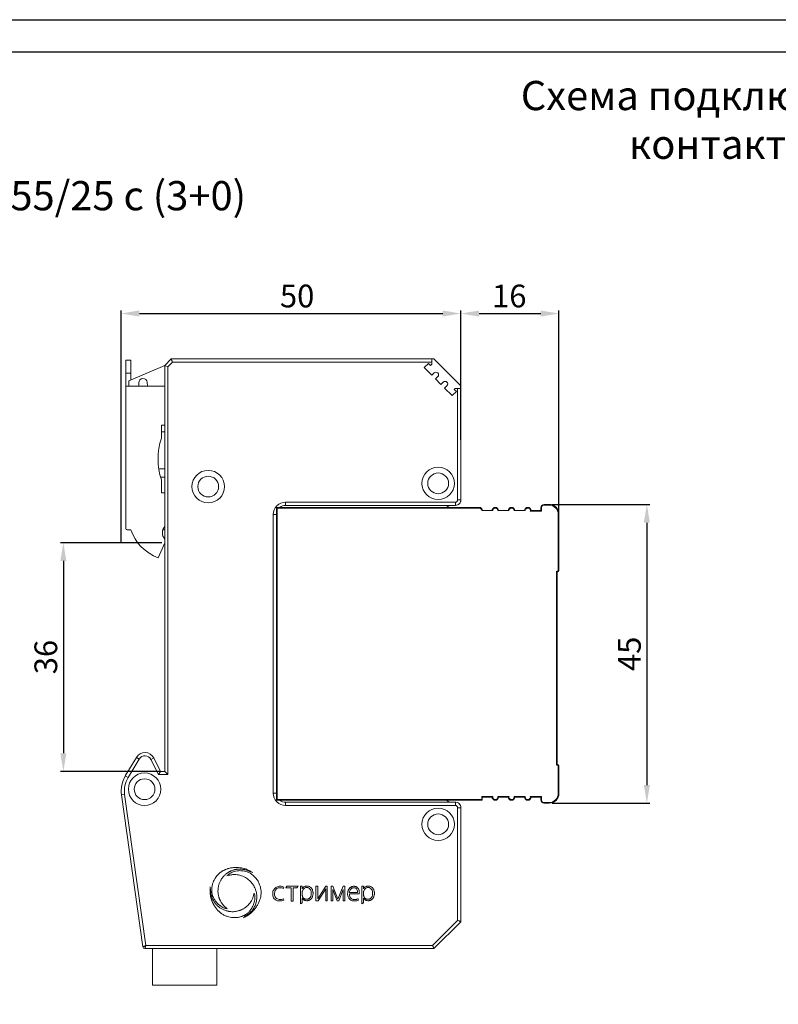
# Model space of a CAD drawing. Units: millimetres. Extents: x 1726 to 4194, y -2556 to 2421.
# Drawn here: x 3469 to 3585, y -1475 to -1323 of the extents above; entities that cross this region are included whole.
import ezdxf
from ezdxf.enums import TextEntityAlignment as Align

# ---------------------------------------------------------------- set-up
doc = ezdxf.new("R2010")
doc.units = ezdxf.units.MM
doc.layers.add('dim', color=255, linetype='Continuous', lineweight=9)
doc.layers.add('Привязки', color=2, linetype='Continuous', lineweight=0, plot=False)
doc.layers.add('Рамка', color=7, linetype='Continuous')
doc.styles.get("Standard").update_dxf_attribs({"font": 'arial.ttf'})
doc.styles.add('текст', font='isocpeui.ttf')
doc.dimstyles.new('1.95', dxfattribs={"dimtxt": 3.5, "dimasz": 2.8, "dimexe": 0.46, "dimexo": 0.46, "dimgap": 0.46, "dimtad": 1, "dimdsep": 46, "dimtxsty": 'Standard', "dimcen": 2.5, "dimadec": 0, "dimazin": 0, "dimtfac": 1, "dimtmove": 0, "dimatfit": 3, "dimfxl": 1, "dimarcsym": 0})

# ---------------------------------------------------------------- blocks, each defined once
blk = doc.blocks.new('*U5')
blk.add_lwpolyline([(20, 5), (415, 5), (415, 292), (20, 292)], close=True)
at = {"layer": 'Привязки'}
blk.add_lwpolyline([(0, 0), (420, 0), (420, 297), (0, 297)], close=True, dxfattribs=at)
at = {"layer": 'Рамка'}
blk.add_lwpolyline([(0, 297), (420, 297), (420, 0), (0, 0)], close=True, dxfattribs=at)
at = {"style": 'текст'}
for tag, p, height in [('28', (105, 286), 3.5), ('27', (91, 283), 3.5), ('29', (105, 279), 3.5), ('ИЗМ4', (230.5, 56), 2.5), ('ЛИСТИЗМ4', (237.5, 56), 2.5), ('№ДОКУМИЗМ4', (247.5, 56), 2.5), ('ПОДПИЗМ4', (270.5, 56), 2.5), ('ДАТАИЗМ4', (285.5, 56), 2.5), ('ИЗМ3', (230.5, 51), 2.5), ('ЛИСТИЗМ3', (237.5, 51), 2.5), ('№ДОКУМИЗМ3', (247.5, 51), 2.5), ('ПОДПИЗМ3', (270.5, 51), 2.5), ('ДАТАИЗМ3', (285.5, 51), 2.5), ('ИЗМ2', (230.5, 46), 2.5), ('ЛИСТИЗМ2', (237.5, 46), 2.5), ('№ДОКУМИЗМ2', (247.5, 46), 2.5), ('ПОДПИЗМ2', (270.5, 46), 2.5), ('ДАТАИЗМ2', (285.5, 46), 2.5), ('ИЗМ1', (230.5, 41), 2.5), ('ЛИСТИЗМ1', (237.5, 41), 2.5), ('№ДОКУМИЗМ1', (247.5, 41), 2.5), ('ПОДПИЗМ1', (270.5, 41), 2.5), ('ДАТАИЗМ1', (285.5, 41), 2.5), ('РАЗРАБ', (247.5, 31), 2.5), ('ДАТАРАЗРАБ', (285.5, 31), 2.5), ('ПРОВ', (247.5, 26), 2.5), ('ДАТАПРОВ', (285.5, 26), 2.5), ('ТКОНТР', (247.5, 21), 2.5), ('ДАТАТКОНТР', (285.5, 21), 2.5), ('ЛИСТОВ', (400.5, 21), 2.5), ('10', (230.5, 16), 2.5), ('11', (247.5, 16), 2.5), ('12', (270.5, 16), 2.5), ('13', (285.5, 16), 2.5), ('НКОНТР', (247.5, 11), 2.5), ('ДАТАНКОНТР', (285.5, 11), 2.5), ('УТВ', (247.5, 6), 2.5), ('ДАТАУТВ', (285.5, 6), 2.5)]:
    blk.add_attdef(tag, p, '', height=height, dxfattribs=at)
for tag, p, height, rotation in [('ОБОЗНАЧЕНИЕ-ВЕРХ', (71.075, 286), 3.5, 180), ('ПРИМЕНЯЕМОСТЬ', (19, 232.5), 2.5, 90), ('СПРАВ№', (19, 172.5), 2.5, 90), ('ДАТАУЧЁТАДУБЛ', (19, 115.5), 2.5, 90), ('ИНВ№ДУБЛ', (19, 90.5), 2.5, 90), ('ВЗАМИНВ№', (19, 65.5), 2.5, 90), ('ДАТАУЧЁТА', (19, 30.5), 2.5, 90), ('ИНВ№ПОДЛ', (19, 5.5), 2.5, 90)]:
    blk.add_attdef(tag, p, '', height=height, rotation=rotation, dxfattribs=at)
blk.add_attdef('30', text='', height=5, dxfattribs=at).set_placement((355, 64), align=Align.MIDDLE)
for tag, height, p in [('НАИМЕНОВАНИЕ1', 2.5, (330, 36)), ('НАИМЕНОВАНИЕ2', 2.5, (330, 31)), ('МАССА', 3.5, (388.5, 31)), ('МАСШТАБ', 3.5, (406, 31)), ('НАИМЕНОВАНИЕ3', 2.5, (330, 26)), ('НАИМЕНОВАНИЕ4', 2.5, (330, 21)), ('ЛИСТ', 2.5, (380.5, 21)), ('МАТЕРИАЛ1', 2.5, (330, 16)), ('ПРЕДПРИЯТИЕ', 3.5, (390, 11)), ('МАТЕРИАЛ2', 2.5, (330, 11)), ('МАТЕРИАЛ3', 2.5, (330, 6))]:
    blk.add_attdef(tag, text='', height=height, dxfattribs=at).set_placement(p, align=Align.CENTER)
for tag, p in [('ЛИТЕРА', (367.5, 31)), ('ЛИТЕРА2', (372.5, 31)), ('ЛИТЕРА3', (377.5, 31))]:
    blk.add_attdef(tag, text='', height=2.5, dxfattribs=at).set_placement(p, align=Align.RIGHT)
for tag, p in [('ИНДЕКС', (367.5, 31)), ('ИНДЕКС2', (372.5, 31)), ('ИНДЕКС3', (377.5, 31))]:
    blk.add_attdef(tag, text='', height=2.5, dxfattribs=at).set_placement(p, align=Align.TOP_LEFT)
blk = doc.blocks.new('*D35')
at = {"layer": 'Defpoints', "color": 0, "transparency": 16777216}
for p in [(3490.84, -1403.85), (3475.24, -1439.06), (3490.53, -1439.06)]:
    blk.add_point(p, dxfattribs=at)
at = {"layer": 'dim', "color": 0, "lineweight": -2, "transparency": 16777216}
for p, q in [((3490.38, -1403.85), (3474.78, -1403.85)), ((3475.24, -1406.65), (3475.24, -1436.26)), ((3490.07, -1439.06), (3474.78, -1439.06))]:
    blk.add_line(p, q, dxfattribs=at)
at = {"layer": 'dim', "color": 0, "transparency": 16777216}
for points in [[(3474.77, -1406.65), (3475.7, -1406.65), (3475.24, -1403.85)], [(3474.77, -1436.26), (3475.7, -1436.26), (3475.24, -1439.06)]]:
    blk.add_solid(points, dxfattribs=at)
at = {"layer": 'dim', "color": 0, "lineweight": 20, "transparency": 16777216, "insert": (3472.99, -1421.45), "char_height": 3.5, "attachment_point": 5, "rotation": 90}
blk.add_mtext('36', dxfattribs=at)
blk = doc.blocks.new('*D28')
at = {"layer": 'Defpoints', "color": 0, "transparency": 16777216}
for p in [(3550.04, -1397.96), (3550.04, -1443.96), (3565.07, -1443.96)]:
    blk.add_point(p, dxfattribs=at)
at = {"layer": 'dim', "color": 0, "lineweight": -2, "transparency": 16777216}
for p, q in [((3550.5, -1397.96), (3565.53, -1397.96)), ((3565.07, -1400.76), (3565.07, -1441.16)), ((3550.5, -1443.96), (3565.53, -1443.96))]:
    blk.add_line(p, q, dxfattribs=at)
at = {"layer": 'dim', "color": 0, "transparency": 16777216}
for points in [[(3564.61, -1400.76), (3565.54, -1400.76), (3565.07, -1397.96)], [(3564.61, -1441.16), (3565.54, -1441.16), (3565.07, -1443.96)]]:
    blk.add_solid(points, dxfattribs=at)
at = {"layer": 'dim', "color": 0, "lineweight": 20, "transparency": 16777216, "insert": (3562.83, -1420.96), "char_height": 3.5, "attachment_point": 5, "rotation": 90}
blk.add_mtext('45', dxfattribs=at)
blk = doc.blocks.new('*D30')
at = {"layer": 'Defpoints', "color": 0, "transparency": 16777216}
for p in [(3536.44, -1368.55), (3536.44, -1385.92), (3484.14, -1404.36)]:
    blk.add_point(p, dxfattribs=at)
at = {"layer": 'dim', "color": 0, "lineweight": -2, "transparency": 16777216}
for p, q in [((3484.14, -1403.9), (3484.14, -1368.09)), ((3486.94, -1368.55), (3533.64, -1368.55)), ((3536.44, -1385.46), (3536.44, -1368.09))]:
    blk.add_line(p, q, dxfattribs=at)
at = {"layer": 'dim', "color": 0, "transparency": 16777216}
for points in [[(3486.94, -1368.08), (3486.94, -1369.02), (3484.14, -1368.55)], [(3533.64, -1368.09), (3533.64, -1369.02), (3536.44, -1368.55)]]:
    blk.add_solid(points, dxfattribs=at)
at = {"layer": 'dim', "color": 0, "lineweight": 20, "transparency": 16777216, "insert": (3511.23, -1366.31), "char_height": 3.5, "attachment_point": 5, "rotation": 359.9968}
blk.add_mtext('50', dxfattribs=at)
blk = doc.blocks.new('*D31')
at = {"layer": 'Defpoints', "color": 0, "transparency": 16777216}
for p in [(3551.54, -1368.55), (3536.44, -1388.47), (3551.54, -1408.06)]:
    blk.add_point(p, dxfattribs=at)
at = {"layer": 'dim', "color": 0, "lineweight": -2, "transparency": 16777216}
for p, q in [((3536.44, -1388.01), (3536.44, -1368.09)), ((3539.24, -1368.55), (3548.74, -1368.55)), ((3551.54, -1407.6), (3551.54, -1368.09))]:
    blk.add_line(p, q, dxfattribs=at)
at = {"layer": 'dim', "color": 0, "transparency": 16777216}
for points in [[(3539.24, -1368.09), (3539.24, -1369.02), (3536.44, -1368.55)], [(3548.74, -1368.09), (3548.74, -1369.02), (3551.54, -1368.55)]]:
    blk.add_solid(points, dxfattribs=at)
at = {"layer": 'dim', "color": 0, "lineweight": 20, "transparency": 16777216, "insert": (3543.89, -1366.31), "char_height": 3.5, "attachment_point": 5, "rotation": 359.9968}
blk.add_mtext('16', dxfattribs=at)

msp = doc.modelspace()

# ---------------------------------------------------------------- linework, layer by layer
at = {"color": 0, "lineweight": 20}
for p, q in [((3484.84, -1377.755), (3484.84, -1375.755)), ((3484.84, -1375.755), (3485.64, -1375.755)), ((3490.84, -1376.555), (3485.34, -1378.918)), ((3485.64, -1375.755), (3485.64, -1377.755)), ((3491.84, -1375.555), (3490.84, -1376.555)), ((3490.84, -1376.555), (3491.34, -1376.762)), ((3492.047, -1376.055), (3491.34, -1376.762)), ((3492.047, -1376.055), (3491.84, -1375.555)), ((3485.64, -1377.755), (3484.84, -1377.755)), ((3484.84, -1377.755), (3484.84, -1379.755)), ((3485.64, -1377.755), (3485.64, -1378.789)), ((3485.34, -1379.755), (3485.34, -1378.918)), ((3486.84, -1379.205), (3486.84, -1379.755)), ((3488.212, -1379.755), (3488.135, -1379.126)), ((3490.84, -1379.755), (3484.84, -1379.755)), ((3484.84, -1379.755), (3484.84, -1401.655)), ((3490.34, -1385.755), (3490.34, -1387.755)), ((3490.84, -1385.755), (3490.34, -1385.755)), ((3490.34, -1386.755), (3490.84, -1386.755)), ((3489.935, -1392.455), (3490.84, -1392.455)), ((3490.217, -1393.755), (3490.84, -1393.755)), ((3490.34, -1394.155), (3490.34, -1396.155)), ((3490.34, -1396.155), (3490.84, -1396.155)), ((3485.618, -1401.855), (3485.04, -1401.855)), ((3490.554, -1401.855), (3490.84, -1401.855)), ((3490.84, -1403.848), (3489.84, -1406.155)), ((3504.08, -1454.548), (3504.418, -1454.636)), ((3509.109, -1457.094), (3509.2, -1456.866)), ((3509.506, -1456.973), (3509.647, -1456.755)), ((3510.304, -1456.973), (3509.506, -1456.973)), ((3509.647, -1456.755), (3511.365, -1456.755)), ((3510.304, -1456.973), (3510.304, -1459.023)), ((3510.602, -1459.023), (3510.602, -1456.973)), ((3510.602, -1456.973), (3511.19, -1456.973)), ((3511.19, -1456.973), (3511.365, -1456.755)), ((3512.003, -1456.755), (3511.741, -1456.755)), ((3511.741, -1456.755), (3511.741, -1459.462)), ((3512.003, -1457.146), (3512.003, -1456.755)), ((3514.13, -1456.755), (3514.411, -1456.755)), ((3514.13, -1459.006), (3514.13, -1456.755)), ((3514.411, -1456.755), (3514.411, -1458.701)), ((3514.411, -1458.701), (3515.632, -1456.755)), ((3515.632, -1456.755), (3515.873, -1456.755)), ((3515.873, -1456.755), (3515.873, -1459.006)), ((3516.71, -1456.755), (3516.469, -1456.755)), ((3516.469, -1456.755), (3516.469, -1459.006)), ((3517.52, -1458.741), (3516.71, -1456.755)), ((3517.52, -1458.741), (3518.33, -1456.755)), ((3518.33, -1456.755), (3518.571, -1456.755)), ((3518.571, -1456.755), (3518.571, -1459.006)), ((3521.447, -1456.755), (3521.185, -1456.755)), ((3521.185, -1456.755), (3521.185, -1459.462)), ((3521.447, -1457.146), (3521.447, -1456.755)), ((3512.003, -1457.626), (3512.003, -1458.103)), ((3514.461, -1459.006), (3515.632, -1457.14)), ((3515.632, -1459.006), (3515.632, -1457.14)), ((3516.71, -1459.006), (3516.71, -1457.252)), ((3517.388, -1459.006), (3516.71, -1457.252)), ((3517.651, -1459.006), (3518.33, -1457.252)), ((3518.33, -1459.006), (3518.33, -1457.252)), ((3519.271, -1457.89), (3520.797, -1457.89)), ((3519.279, -1457.685), (3520.539, -1457.685)), ((3521.447, -1457.626), (3521.447, -1458.103)), ((3509.118, -1458.669), (3509.179, -1458.87)), ((3510.304, -1459.023), (3510.602, -1459.023)), ((3511.741, -1459.462), (3512.003, -1459.286)), ((3512.003, -1459.286), (3512.003, -1458.578)), ((3514.461, -1459.006), (3514.13, -1459.006)), ((3515.873, -1459.006), (3515.632, -1459.006)), ((3516.71, -1459.006), (3516.469, -1459.006)), ((3517.388, -1459.006), (3517.651, -1459.006)), ((3518.33, -1459.006), (3518.571, -1459.006)), ((3520.683, -1458.864), (3520.631, -1458.666)), ((3521.185, -1459.462), (3521.447, -1459.286)), ((3521.447, -1459.286), (3521.447, -1458.578)), ((3503.209, -1461.35), (3502.949, -1461.583))]:
    msp.add_line(p, q, dxfattribs=at)
at = {"color": 0, "linetype": 'Continuous', "lineweight": 20}
for p, q in [((3490.84, -1376.555), (3491.84, -1375.555)), ((3490.84, -1439.055), (3490.84, -1376.555)), ((3491.34, -1376.762), (3492.047, -1376.055)), ((3491.84, -1375.555), (3532.29, -1375.555)), ((3531.99, -1376.055), (3492.047, -1376.055)), ((3531.43, -1376.251), (3530.794, -1376.888)), ((3531.749, -1376.57), (3531.43, -1376.251)), ((3531.99, -1376.328), (3531.749, -1376.57)), ((3531.99, -1376.328), (3531.99, -1375.555)), ((3532.29, -1375.555), (3536.44, -1379.705)), ((3491.34, -1376.762), (3491.34, -1439.555)), ((3530.794, -1376.888), (3531.961, -1378.055)), ((3531.961, -1378.055), (3532.314, -1377.701)), ((3532.88, -1378.267), (3532.526, -1378.62)), ((3532.526, -1378.62), (3533.375, -1379.469)), ((3533.375, -1379.469), (3533.728, -1379.115)), ((3534.294, -1379.681), (3533.941, -1380.034)), ((3533.941, -1380.034), (3535.107, -1381.201)), ((3535.107, -1381.201), (3535.744, -1380.565)), ((3535.426, -1380.247), (3535.567, -1380.105)), ((3535.744, -1380.565), (3535.426, -1380.247)), ((3536.44, -1380.105), (3535.567, -1380.105)), ((3535.94, -1397.255), (3535.94, -1380.105)), ((3536.44, -1397.255), (3536.44, -1379.705)), ((3509.44, -1397.605), (3535.59, -1397.605)), ((3509.44, -1397.605), (3509.44, -1398.105)), ((3535.59, -1398.105), (3535.59, -1397.605)), ((3535.94, -1397.255), (3536.44, -1397.255)), ((3508.04, -1398.405), (3539.24, -1398.405)), ((3508.04, -1443.505), (3508.04, -1398.405)), ((3508.14, -1398.505), (3508.04, -1398.405)), ((3539.24, -1398.505), (3508.14, -1398.505)), ((3508.14, -1398.505), (3508.14, -1443.405)), ((3535.59, -1398.105), (3509.44, -1398.105)), ((3534.64, -1398.105), (3534.211, -1398.405)), ((3539.24, -1398.505), (3539.24, -1398.405)), ((3539.64, -1398.905), (3541.34, -1398.905)), ((3542.14, -1398.905), (3543.84, -1398.905)), ((3544.64, -1398.905), (3546.34, -1398.905)), ((3548.84, -1399.005), (3547.127, -1399.005)), ((3547.24, -1398.905), (3548.74, -1398.905)), ((3548.84, -1398.455), (3548.74, -1398.455)), ((3548.74, -1398.905), (3548.74, -1398.455)), ((3548.84, -1399.005), (3548.74, -1398.905)), ((3548.84, -1398.455), (3548.84, -1399.005)), ((3549.24, -1397.955), (3550.04, -1397.955)), ((3549.24, -1397.955), (3549.24, -1398.055)), ((3550.04, -1398.055), (3549.24, -1398.055)), ((3550.04, -1398.055), (3550.04, -1397.955)), ((3507.54, -1399.506), (3508.04, -1399.505)), ((3507.54, -1442.405), (3507.54, -1399.506)), ((3551.54, -1399.455), (3551.44, -1399.455)), ((3551.44, -1408.055), (3551.44, -1399.455)), ((3551.54, -1399.455), (3551.54, -1408.055)), ((3551.14, -1438.082), (3551.14, -1408.228)), ((3551.24, -1408.355), (3551.24, -1437.955)), ((3551.44, -1408.055), (3551.54, -1408.055)), ((3484.777, -1439.746), (3486.49, -1436.895)), ((3485.206, -1440.004), (3486.919, -1437.153)), ((3486.919, -1437.153), (3486.49, -1436.895)), ((3488.712, -1437.215), (3489.158, -1436.988)), ((3488.712, -1437.215), (3489.904, -1439.555)), ((3489.158, -1436.988), (3490.211, -1439.055)), ((3551.54, -1438.255), (3551.44, -1438.255)), ((3551.44, -1442.455), (3551.44, -1438.255)), ((3551.54, -1438.255), (3551.54, -1442.455)), ((3484.777, -1439.746), (3485.206, -1440.004)), ((3490.211, -1439.055), (3489.904, -1439.555)), ((3491.34, -1439.555), (3489.904, -1439.555)), ((3490.211, -1439.055), (3490.84, -1439.055)), ((3490.84, -1439.055), (3491.34, -1439.555)), ((3484.673, -1442.62), (3484.178, -1442.69)), ((3487.468, -1466.097), (3484.178, -1442.69)), ((3487.939, -1465.855), (3484.673, -1442.62)), ((3507.54, -1442.405), (3508.04, -1442.405)), ((3539.64, -1442.905), (3541.353, -1442.905)), ((3539.64, -1443.405), (3539.64, -1442.905)), ((3539.64, -1442.905), (3539.74, -1443.005)), ((3541.24, -1443.005), (3539.74, -1443.005)), ((3539.74, -1443.005), (3539.74, -1443.505)), ((3542.127, -1442.905), (3543.853, -1442.905)), ((3543.74, -1443.005), (3542.24, -1443.005)), ((3544.627, -1442.905), (3546.353, -1442.905)), ((3546.24, -1443.005), (3544.74, -1443.005)), ((3547.127, -1442.905), (3548.84, -1442.905)), ((3548.74, -1443.005), (3547.24, -1443.005)), ((3548.84, -1442.905), (3548.74, -1443.005)), ((3548.74, -1443.455), (3548.74, -1443.005)), ((3548.84, -1442.905), (3548.84, -1443.455)), ((3551.44, -1442.455), (3551.54, -1442.455)), ((3508.14, -1443.405), (3508.04, -1443.505)), ((3539.74, -1443.505), (3508.04, -1443.505)), ((3508.14, -1443.405), (3539.64, -1443.405)), ((3509.44, -1443.805), (3509.44, -1443.806)), ((3535.59, -1443.805), (3509.44, -1443.805)), ((3509.44, -1444.305), (3509.44, -1443.806)), ((3535.59, -1444.305), (3509.44, -1444.305)), ((3534.211, -1443.505), (3534.64, -1443.805)), ((3535.59, -1444.305), (3535.59, -1443.805)), ((3535.94, -1461.998), (3535.94, -1444.655)), ((3536.44, -1444.655), (3535.94, -1444.655)), ((3536.44, -1444.655), (3536.44, -1462.205)), ((3539.64, -1443.405), (3539.74, -1443.505)), ((3548.74, -1443.455), (3548.84, -1443.455)), ((3549.24, -1443.855), (3550.04, -1443.855)), ((3549.24, -1443.855), (3549.24, -1443.955)), ((3550.04, -1443.955), (3549.24, -1443.955)), ((3550.04, -1443.955), (3550.04, -1443.855)), ((3535.94, -1461.998), (3532.083, -1465.855)), ((3536.44, -1462.205), (3532.29, -1466.355)), ((3487.939, -1465.855), (3532.083, -1465.855)), ((3532.29, -1466.355), (3487.765, -1466.355))]:
    msp.add_line(p, q, dxfattribs=at)
at = {"color": 0, "lineweight": 20, "ltscale": 15}
for p, q in [((3488.953, -1466.355), (3488.953, -1471.953)), ((3498.865, -1466.355), (3498.865, -1471.953)), ((3488.953, -1471.953), (3498.865, -1471.953))]:
    msp.add_line(p, q, dxfattribs=at)
at = {"color": 0, "linetype": 'Continuous', "lineweight": 20}
for centre, radius in [((3497.54, -1395.205), 2.5), ((3532.94, -1394.705), 2.5), ((3532.94, -1394.705), 1.6), ((3497.54, -1395.205), 1.6), ((3487.74, -1441.805), 2.5), ((3487.74, -1441.805), 1.6), ((3532.94, -1447.205), 2.5), ((3532.94, -1447.205), 1.6)]:
    msp.add_circle(centre, radius, dxfattribs=at)
for centre, radius, start, end in [((3532.597, -1377.984), 0.4, 315, 135), ((3534.011, -1379.398), 0.4, 315, 135), ((3509.44, -1399.505), 1.9, 89.9854, 180.00776), ((3535.59, -1397.256), 0.849, 269.99692, 5.97717), ((3535.59, -1397.255), 0.35, 269.99931, 0.0152), ((3535.589, -1397.254), 0.852, 297.3954, 314.59273), ((3535.589, -1397.255), 0.851, 344.05095, 346.02229), ((3509.44, -1399.505), 1.4, 89.99904, 127.89586), ((3539.24, -1398.905), 0.5, 0, 90), ((3539.24, -1398.905), 0.4, 0, 90), ((3541.74, -1398.905), 0.5, 0, 180), ((3541.74, -1398.905), 0.4, 0, 180), ((3544.24, -1398.905), 0.5, 0, 180), ((3544.24, -1398.905), 0.4, 0, 180), ((3546.74, -1398.905), 0.5, 0, 180), ((3546.74, -1398.905), 0.4, 345.52249, 180), ((3549.24, -1398.455), 0.5, 90, 180), ((3549.24, -1398.455), 0.4, 90, 180), ((3550.04, -1399.455), 1.5, 360, 90), ((3550.04, -1399.455), 1.4, 0, 90), ((3551.24, -1408.055), 0.2, 240, 360), ((3551.24, -1408.055), 0.3, 270, 0), ((3487.798, -1437.681), 1.526, 26.99921, 149.00033), ((3487.798, -1437.681), 1.026, 26.99768, 149.00282), ((3551.24, -1438.255), 0.2, 0, 120), ((3551.24, -1438.255), 0.3, 0, 90), ((3488.635, -1442.064), 4.5, 149.00007, 187.99994), ((3488.635, -1442.064), 4, 149.00031, 187.99934), ((3509.44, -1442.405), 1.9, 180.00128, 270.01825), ((3541.74, -1443.005), 0.5, 180, 0), ((3541.74, -1443.005), 0.4, 165.52249, 14.47751), ((3544.24, -1443.005), 0.5, 180, 0), ((3544.24, -1443.005), 0.4, 165.52249, 14.47751), ((3546.74, -1443.005), 0.5, 180, 0), ((3546.74, -1443.005), 0.4, 165.52249, 14.47751), ((3550.04, -1442.455), 1.5, 270, 0), ((3550.04, -1442.455), 1.4, 270, 0), ((3509.44, -1442.405), 1.4, 232.10394, 270), ((3535.59, -1444.655), 0.849, 359.99692, 95.97717), ((3535.59, -1444.655), 0.35, 0.00888, 90.02334), ((3535.59, -1444.657), 0.851, 74.05083, 76.02229), ((3535.589, -1444.656), 0.852, 27.39663, 44.59364), ((3549.24, -1443.455), 0.5, 180, 270), ((3549.24, -1443.455), 0.4, 180, 270), ((3487.765, -1466.055), 0.3, 187.99998, 270)]:
    msp.add_arc(centre, radius, start, end, dxfattribs=at)
at = {"color": 0, "lineweight": 20}
for centre, radius, start, end in [((3487.49, -1379.205), 0.65, 90, 180), ((3487.49, -1379.205), 0.65, 7, 90), ((3500.003, -1390.955), 10.179, 161.67694, 198.32306), ((3485.04, -1401.655), 0.2, 180, 270), ((3491.946, -1402.314), 1.465, 139.00641, 220.99353)]:
    msp.add_arc(centre, radius, start, end, dxfattribs=at)
at = {"color": 0, "lineweight": 20, "extrusion": (0, 0, -1)}
msp.add_arc((-3492.161, -1399.654), 6.903, 289.65059, 341.406, dxfattribs=at)
at = {"color": 0, "linetype": 'Continuous', "lineweight": 20}
for points, knots in [([(3492.047, -1376.055), (3492.021, -1375.994), (3491.952, -1375.827), (3491.883, -1375.66), (3491.84, -1375.555)], [0, 0, 0, 0, 0.3699624, 1, 1, 1, 1]), ([(3547.127, -1399.005), (3547.14, -1398.995), (3547.179, -1398.963), (3547.216, -1398.929), (3547.24, -1398.905)], [0, 0, 0, 0, 0.3279165, 1, 1, 1, 1]), ([(3551.24, -1408.355), (3551.226, -1408.341), (3551.189, -1408.302), (3551.157, -1408.258), (3551.14, -1408.228)], [0, 0, 0, 0, 0.3688702, 1, 1, 1, 1]), ([(3551.14, -1438.082), (3551.157, -1438.053), (3551.189, -1438.009), (3551.226, -1437.969), (3551.24, -1437.955)], [0, 0, 0, 0, 0.6310927, 1, 1, 1, 1]), ([(3541.353, -1442.905), (3541.34, -1442.915), (3541.301, -1442.947), (3541.264, -1442.981), (3541.24, -1443.005)], [0, 0, 0, 0, 0.3279165, 1, 1, 1, 1]), ([(3542.127, -1442.905), (3542.14, -1442.915), (3542.179, -1442.947), (3542.216, -1442.981), (3542.24, -1443.005)], [0, 0, 0, 0, 0.3279213, 1, 1, 1, 1]), ([(3543.853, -1442.905), (3543.84, -1442.915), (3543.801, -1442.947), (3543.764, -1442.981), (3543.74, -1443.005)], [0, 0, 0, 0, 0.3279165, 1, 1, 1, 1]), ([(3544.627, -1442.905), (3544.64, -1442.915), (3544.679, -1442.947), (3544.716, -1442.981), (3544.74, -1443.005)], [0, 0, 0, 0, 0.3279213, 1, 1, 1, 1]), ([(3546.353, -1442.905), (3546.34, -1442.915), (3546.301, -1442.947), (3546.264, -1442.981), (3546.24, -1443.005)], [0, 0, 0, 0, 0.3279165, 1, 1, 1, 1]), ([(3547.127, -1442.905), (3547.14, -1442.915), (3547.179, -1442.947), (3547.216, -1442.981), (3547.24, -1443.005)], [0, 0, 0, 0, 0.3279213, 1, 1, 1, 1]), ([(3535.94, -1461.998), (3536.002, -1462.024), (3536.092, -1462.061), (3536.207, -1462.109), (3536.282, -1462.14), (3536.345, -1462.166), (3536.389, -1462.184), (3536.415, -1462.195), (3536.428, -1462.2), (3536.435, -1462.204), (3536.439, -1462.205), (3536.44, -1462.205)], [0, 0, 0, 0, 0.3699613, 0.5404972, 0.6928461, 0.8208944, 0.9183365, 0.9536102, 0.979181, 0.9947448, 1, 1, 1, 1]), ([(3487.468, -1466.097), (3487.468, -1466.096), (3487.473, -1466.095), (3487.478, -1466.09), (3487.491, -1466.084), (3487.507, -1466.076), (3487.527, -1466.065), (3487.562, -1466.047), (3487.614, -1466.02), (3487.685, -1465.984), (3487.765, -1465.944), (3487.851, -1465.901), (3487.909, -1465.871), (3487.939, -1465.855)], [0, 0, 0, 0, 0.0055117, 0.0209601, 0.0461486, 0.0808355, 0.1246454, 0.1768935, 0.3037878, 0.4556825, 0.626716, 0.8106138, 1, 1, 1, 1]), ([(3487.765, -1466.355), (3487.766, -1466.355), (3487.768, -1466.35), (3487.771, -1466.344), (3487.776, -1466.331), (3487.783, -1466.314), (3487.791, -1466.292), (3487.804, -1466.255), (3487.823, -1466.2), (3487.848, -1466.125), (3487.876, -1466.04), (3487.906, -1465.949), (3487.928, -1465.887), (3487.939, -1465.855)], [0, 0, 0, 0, 0.0059472, 0.0217895, 0.0473345, 0.0822919, 0.1262347, 0.1784843, 0.3050712, 0.4564305, 0.6270258, 0.8107422, 1, 1, 1, 1]), ([(3532.083, -1465.855), (3532.108, -1465.917), (3532.156, -1466.032), (3532.213, -1466.169), (3532.251, -1466.261), (3532.271, -1466.308), (3532.283, -1466.338), (3532.289, -1466.352), (3532.29, -1466.355)], [0, 0, 0, 0, 0.3699616, 0.6928462, 0.8208943, 0.9183365, 0.9791809, 1, 1, 1, 1])]:
    msp.add_open_spline(points, degree=3, knots=knots, dxfattribs=at)
at = {"color": 0, "lineweight": 20}
for points in [[(3500.457, -1460.218), (3499.988, -1460.098), (3499.638, -1459.922), (3499.362, -1459.731), (3499.042, -1459.461), (3498.805, -1459.217), (3498.62, -1458.971), (3498.47, -1458.742), (3498.332, -1458.478), (3498.256, -1458.298), (3498.189, -1458.103), (3498.141, -1457.931), (3498.107, -1457.748), (3498.092, -1457.613), (3498.077, -1457.405), (3498.087, -1457.22), (3498.098, -1457.004), (3498.112, -1456.874), (3498.157, -1456.613), (3498.223, -1456.364), (3498.287, -1456.172), (3498.365, -1455.972), (3498.414, -1455.862), (3498.491, -1455.711), (3498.601, -1455.527), (3498.685, -1455.404), (3498.75, -1455.312), (3498.831, -1455.203), (3498.934, -1455.076), (3499.035, -1454.967), (3499.132, -1454.869), (3499.215, -1454.791), (3499.288, -1454.726), (3499.4, -1454.635), (3499.534, -1454.536), (3499.629, -1454.472), (3499.749, -1454.394), (3499.855, -1454.331), (3499.98, -1454.265), (3500.076, -1454.221), (3500.186, -1454.173), (3500.342, -1454.109), (3500.535, -1454.043), (3500.707, -1453.998), (3500.99, -1453.931), (3501.148, -1453.906), (3501.435, -1453.881), (3501.711, -1453.881), (3501.986, -1453.881), (3502.433, -1453.893), (3502.875, -1453.972), (3503.266, -1454.081), (3503.56, -1454.191), (3503.856, -1454.322), (3504.015, -1454.409), (3504.198, -1454.511), (3504.418, -1454.636)], [(3500.457, -1460.218), (3500.354, -1460.13), (3500.237, -1460.032), (3500.118, -1459.931), (3500, -1459.812), (3499.905, -1459.716), (3499.825, -1459.619), (3499.731, -1459.504), (3499.671, -1459.42), (3499.589, -1459.301), (3499.525, -1459.2), (3499.413, -1458.998), (3499.367, -1458.908), (3499.304, -1458.768), (3499.273, -1458.683), (3499.226, -1458.562), (3499.191, -1458.453), (3499.127, -1458.216), (3499.096, -1458.056), (3499.067, -1457.875), (3499.04, -1457.591), (3499.047, -1457.31), (3499.066, -1457.066), (3499.101, -1456.851), (3499.147, -1456.636), (3499.211, -1456.404), (3499.288, -1456.197), (3499.37, -1456.014), (3499.479, -1455.806), (3499.559, -1455.667), (3499.64, -1455.55), (3499.735, -1455.423), (3499.845, -1455.28), (3499.946, -1455.17), (3500.08, -1455.031), (3500.218, -1454.908), (3500.351, -1454.796), (3500.53, -1454.672), (3500.674, -1454.58), (3500.84, -1454.486), (3500.967, -1454.422), (3501.119, -1454.355), (3501.311, -1454.285), (3501.457, -1454.237), (3501.585, -1454.205), (3501.723, -1454.172), (3501.911, -1454.138), (3502.067, -1454.121), (3502.219, -1454.112), (3502.428, -1454.103), (3502.6, -1454.112), (3502.757, -1454.122), (3503.017, -1454.165), (3503.192, -1454.199), (3503.409, -1454.257), (3503.625, -1454.328), (3503.796, -1454.399), (3504.006, -1454.512), (3504.08, -1454.548)], [(3500.42, -1455.152), (3500.741, -1454.844), (3501.061, -1454.655), (3501.763, -1454.411), (3502.259, -1454.346), (3502.896, -1454.378), (3503.717, -1454.602), (3504.416, -1455.044), (3504.82, -1455.435), (3505.205, -1455.968), (3505.459, -1456.511), (3505.603, -1457.004), (3505.671, -1457.446), (3505.671, -1457.88), (3505.614, -1458.367), (3505.502, -1458.796), (3505.292, -1459.327), (3505.041, -1459.775), (3504.715, -1460.236), (3504.404, -1460.591), (3504.051, -1460.915), (3503.689, -1461.184), (3503.381, -1461.37), (3503.127, -1461.499), (3502.949, -1461.583)], [(3500.42, -1455.152), (3500.777, -1455.048), (3501.289, -1454.96), (3501.602, -1454.943), (3501.976, -1454.971), (3502.455, -1455.063), (3502.87, -1455.204), (3503.277, -1455.405), (3503.602, -1455.616), (3503.909, -1455.867), (3504.157, -1456.125), (3504.386, -1456.404), (3504.541, -1456.65), (3504.709, -1456.97), (3504.869, -1457.393), (3504.958, -1457.748), (3505.005, -1458.087), (3505.017, -1458.485), (3504.989, -1458.845), (3504.928, -1459.193), (3504.85, -1459.473), (3504.745, -1459.744), (3504.607, -1460.02), (3504.471, -1460.248), (3504.312, -1460.465), (3504.15, -1460.653), (3503.962, -1460.84), (3503.744, -1461.022), (3503.516, -1461.179), (3503.359, -1461.273), (3503.209, -1461.35)], [(3504.594, -1457.804), (3504.714, -1458.136), (3504.727, -1458.276), (3504.727, -1458.521), (3504.72, -1458.706), (3504.701, -1458.85), (3504.667, -1459.027), (3504.573, -1459.393), (3504.493, -1459.61), (3504.322, -1459.986), (3504.138, -1460.293), (3503.984, -1460.495), (3503.845, -1460.659), (3503.674, -1460.825), (3503.51, -1460.962), (3503.3, -1461.106), (3503.128, -1461.198), (3502.983, -1461.265), (3502.795, -1461.344), (3502.606, -1461.409), (3502.356, -1461.484), (3502.117, -1461.535), (3501.904, -1461.563), (3501.602, -1461.573), (3501.342, -1461.56), (3500.507, -1461.406), (3500.068, -1461.233), (3499.835, -1461.107), (3499.638, -1460.988), (3499.507, -1460.897), (3499.419, -1460.83), (3499.342, -1460.768), (3499.269, -1460.701), (3499.21, -1460.648), (3499.116, -1460.562), (3499.051, -1460.495), (3498.993, -1460.429), (3498.935, -1460.362), (3498.889, -1460.309), (3498.813, -1460.217), (3498.772, -1460.166), (3498.719, -1460.093), (3498.653, -1460.006), (3498.611, -1459.943), (3498.571, -1459.886), (3498.536, -1459.83), (3498.484, -1459.751), (3498.444, -1459.682), (3498.394, -1459.594), (3498.36, -1459.529), (3498.312, -1459.441), (3498.272, -1459.351), (3498.213, -1459.231), (3498.125, -1459.032), (3498.082, -1458.909), (3498.045, -1458.806), (3498.003, -1458.674), (3497.974, -1458.572), (3497.936, -1458.441), (3497.907, -1458.309), (3497.885, -1458.192), (3497.855, -1458.035), (3497.837, -1457.886), (3497.826, -1457.694), (3497.819, -1457.382), (3497.819, -1457.213), (3497.819, -1456.979), (3497.826, -1456.898), (3497.839, -1456.821)], [(3509.179, -1458.87), (3508.814, -1458.987), (3508.523, -1459.01), (3508.184, -1458.968), (3507.835, -1458.783), (3507.611, -1458.517), (3507.492, -1458.215), (3507.463, -1457.875), (3507.498, -1457.569), (3507.626, -1457.272), (3507.834, -1457.017), (3508.075, -1456.868), (3508.317, -1456.776), (3508.626, -1456.743), (3508.916, -1456.775), (3509.2, -1456.866)], [(3509.118, -1458.669), (3508.83, -1458.761), (3508.6, -1458.785), (3508.332, -1458.755), (3508.049, -1458.61), (3507.865, -1458.39), (3507.768, -1458.128), (3507.745, -1457.877), (3507.772, -1457.632), (3507.859, -1457.387), (3508.021, -1457.172), (3508.211, -1457.047), (3508.418, -1456.986), (3508.624, -1456.968), (3508.911, -1457.007), (3509.109, -1457.094)], [(3512.003, -1457.146), (3512.122, -1456.977), (3512.272, -1456.848), (3512.394, -1456.784), (3512.538, -1456.738), (3512.648, -1456.725), (3512.772, -1456.719), (3512.916, -1456.727), (3513.057, -1456.762), (3513.257, -1456.862), (3513.388, -1456.979), (3513.512, -1457.147), (3513.614, -1457.378), (3513.66, -1457.585), (3513.679, -1457.727), (3513.681, -1457.907), (3513.657, -1458.076), (3513.615, -1458.274), (3513.55, -1458.441), (3513.468, -1458.582), (3513.376, -1458.693), (3513.29, -1458.769), (3513.185, -1458.844), (3513.08, -1458.902), (3512.973, -1458.942), (3512.89, -1458.963), (3512.761, -1458.972), (3512.553, -1458.963), (3512.432, -1458.934), (3512.316, -1458.881), (3512.198, -1458.805), (3512.093, -1458.706), (3512.034, -1458.628), (3512.003, -1458.578)], [(3512.003, -1457.626), (3512.045, -1457.484), (3512.143, -1457.261), (3512.239, -1457.136), (3512.361, -1457.034), (3512.549, -1456.958), (3512.719, -1456.936), (3512.853, -1456.956), (3512.988, -1457), (3513.121, -1457.082), (3513.276, -1457.276), (3513.344, -1457.422), (3513.391, -1457.596), (3513.412, -1457.749), (3513.406, -1457.953), (3513.386, -1458.103), (3513.348, -1458.253), (3513.294, -1458.38), (3513.233, -1458.487), (3513.145, -1458.583), (3513.055, -1458.653), (3512.932, -1458.711), (3512.834, -1458.739), (3512.775, -1458.751), (3512.696, -1458.754), (3512.601, -1458.746), (3512.479, -1458.721), (3512.37, -1458.678), (3512.279, -1458.618), (3512.162, -1458.502), (3512.08, -1458.367), (3512.038, -1458.245), (3512.003, -1458.103)], [(3520.797, -1457.89), (3520.804, -1457.631), (3520.774, -1457.442), (3520.728, -1457.287), (3520.663, -1457.152), (3520.582, -1457.03), (3520.483, -1456.927), (3520.377, -1456.848), (3520.266, -1456.8), (3520.123, -1456.765), (3519.982, -1456.751), (3519.786, -1456.771), (3519.666, -1456.801), (3519.579, -1456.837), (3519.486, -1456.888), (3519.398, -1456.953), (3519.306, -1457.045), (3519.228, -1457.137), (3519.178, -1457.217), (3519.126, -1457.321), (3519.092, -1457.404), (3519.062, -1457.504), (3519.039, -1457.6), (3519.022, -1457.68), (3519.007, -1457.843), (3519.007, -1458.056), (3519.043, -1458.244), (3519.135, -1458.496), (3519.218, -1458.626), (3519.359, -1458.785), (3519.608, -1458.933), (3519.803, -1458.99), (3520.015, -1459.014), (3520.266, -1458.999), (3520.538, -1458.936), (3520.683, -1458.864)], [(3519.279, -1457.685), (3519.303, -1457.539), (3519.374, -1457.363), (3519.449, -1457.232), (3519.54, -1457.121), (3519.654, -1457.045), (3519.774, -1456.996), (3519.952, -1456.968), (3520.165, -1457.004), (3520.366, -1457.139), (3520.482, -1457.352), (3520.524, -1457.507), (3520.539, -1457.685)], [(3521.447, -1457.146), (3521.566, -1456.977), (3521.716, -1456.848), (3521.838, -1456.784), (3521.982, -1456.738), (3522.092, -1456.725), (3522.216, -1456.719), (3522.36, -1456.727), (3522.501, -1456.762), (3522.701, -1456.862), (3522.832, -1456.979), (3522.956, -1457.147), (3523.058, -1457.378), (3523.104, -1457.585), (3523.123, -1457.727), (3523.125, -1457.907), (3523.102, -1458.076), (3523.059, -1458.274), (3522.994, -1458.441), (3522.913, -1458.582), (3522.82, -1458.693), (3522.734, -1458.769), (3522.629, -1458.844), (3522.524, -1458.902), (3522.417, -1458.942), (3522.334, -1458.963), (3522.205, -1458.972), (3521.997, -1458.963), (3521.876, -1458.934), (3521.76, -1458.881), (3521.642, -1458.805), (3521.538, -1458.706), (3521.478, -1458.628), (3521.447, -1458.578)], [(3521.447, -1457.626), (3521.489, -1457.484), (3521.587, -1457.261), (3521.683, -1457.136), (3521.805, -1457.034), (3521.993, -1456.958), (3522.163, -1456.936), (3522.297, -1456.956), (3522.432, -1457), (3522.565, -1457.082), (3522.72, -1457.276), (3522.788, -1457.422), (3522.835, -1457.596), (3522.856, -1457.749), (3522.85, -1457.953), (3522.83, -1458.103), (3522.792, -1458.253), (3522.738, -1458.38), (3522.677, -1458.487), (3522.589, -1458.583), (3522.499, -1458.653), (3522.376, -1458.711), (3522.278, -1458.739), (3522.219, -1458.751), (3522.14, -1458.754), (3522.045, -1458.746), (3521.923, -1458.721), (3521.814, -1458.678), (3521.723, -1458.618), (3521.606, -1458.502), (3521.524, -1458.367), (3521.483, -1458.245), (3521.447, -1458.103)], [(3504.594, -1457.804), (3504.529, -1458.118), (3504.478, -1458.309), (3504.429, -1458.468), (3504.346, -1458.669), (3504.237, -1458.884), (3504.121, -1459.083), (3504.042, -1459.204), (3503.936, -1459.351), (3503.853, -1459.453), (3503.764, -1459.558), (3503.67, -1459.653), (3503.566, -1459.755), (3503.4, -1459.901), (3503.285, -1459.991), (3503.113, -1460.111), (3502.94, -1460.216), (3502.767, -1460.309), (3502.637, -1460.372), (3502.468, -1460.441), (3502.304, -1460.497), (3502.125, -1460.551), (3501.913, -1460.599), (3501.586, -1460.645), (3501.282, -1460.664), (3501.033, -1460.649), (3500.72, -1460.616), (3500.553, -1460.582), (3500.313, -1460.521), (3500.074, -1460.442), (3499.851, -1460.347), (3499.631, -1460.236), (3499.446, -1460.122), (3499.243, -1459.981), (3499.105, -1459.87), (3498.966, -1459.745), (3498.855, -1459.634), (3498.736, -1459.507), (3498.61, -1459.355), (3498.509, -1459.218), (3498.397, -1459.044), (3498.267, -1458.807), (3498.138, -1458.526), (3498.071, -1458.332), (3497.99, -1458.031), (3497.946, -1457.807), (3497.926, -1457.601), (3497.912, -1457.392), (3497.912, -1457.138)], [(3520.631, -1458.666), (3520.442, -1458.74), (3520.282, -1458.776), (3520.082, -1458.792), (3519.865, -1458.774), (3519.681, -1458.714), (3519.538, -1458.618), (3519.44, -1458.509), (3519.363, -1458.374), (3519.315, -1458.232), (3519.283, -1458.065), (3519.271, -1457.89)]]:
    msp.add_spline(points, degree=3, dxfattribs=at)

# ---------------------------------------------------------------- block references
at = {"color": 0}
msp.add_blockref('*U5', (3304.474, -1620.307), dxfattribs=at)

# ---------------------------------------------------------------- texts
at = {"color": 0, "linetype": 'Continuous', "char_height": 4.5, "width": 167.21428, "attachment_point": 5}
for s, insert in [('Схема подключения УЗИП  РИФ-Э-I+II 255/25 с (3+0) и контактов дистанционной сигнализации', (3624.712, -1339.322)), ('Габаритные размеры УЗИП РИФ-Э-I+II 255/25 c (3+0)', (3425.775, -1350.992))]:
    msp.add_mtext(s, dxfattribs=dict(at, insert=insert))

# ---------------------------------------------------------------- dimensions: what is measured, and where the dimension line sits
at = {"layer": 'dim', "color": 0, "lineweight": 20}
for base, p1, p2, angle, text, picture, middle in [((3536.441, -1368.554), (3484.136, -1404.361), (3536.44, -1385.918), 359.99684, '50', '*D30', (3511.225, -1368.553)), ((3551.542, -1368.555), (3536.44, -1388.466), (3551.54, -1408.063), 359.99684, '16', '*D31', (3543.886, -1368.554)), ((3475.237, -1439.055), (3490.84, -1403.848), (3490.525, -1439.055), 90, '36', '*D35', (3475.237, -1421.451))]:
    dim = msp.add_linear_dim(base=base, p1=p1, p2=p2, angle=angle, text=text, dimstyle='1.95', dxfattribs=at)
    dim.commit()
    dim.dimension.update_dxf_attribs({"geometry": picture, "text_midpoint": middle, "dimtype": 160})
dim = msp.add_linear_dim(base=(3565.074, -1443.955), p1=(3550.04, -1397.955), p2=(3550.04, -1443.955), angle=90, text='45', dimstyle='1.95', dxfattribs=at)
dim.commit()
dim.dimension.update_dxf_attribs({"geometry": '*D28', "text_midpoint": (3562.834, -1420.955)})

doc.saveas('drawing.dxf')
